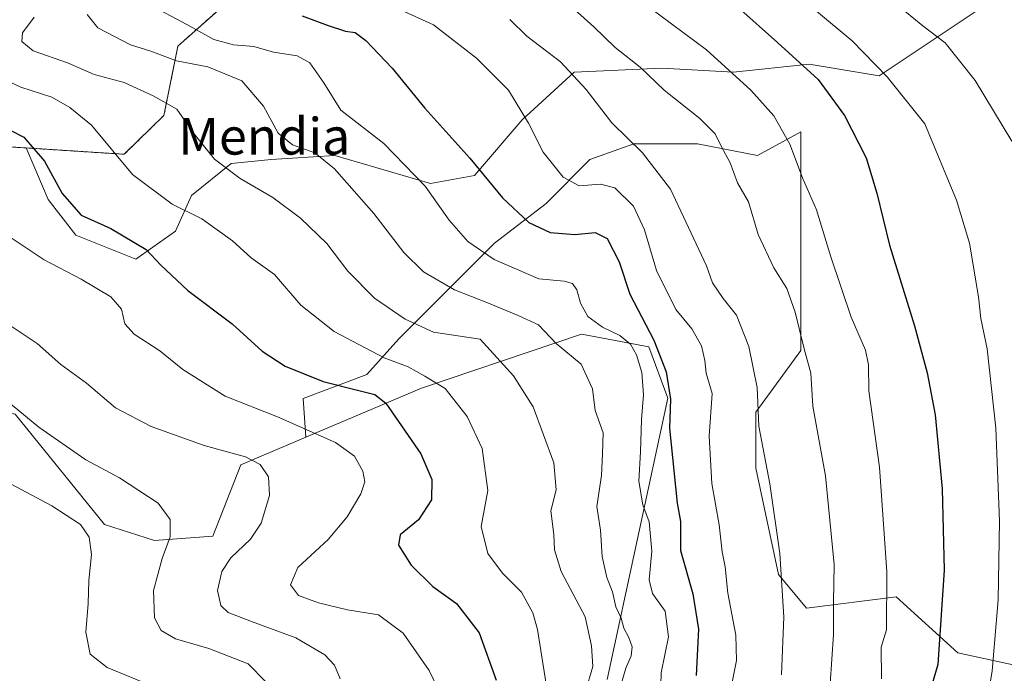
# Model space of a CAD drawing. Units: metres. Extents: x 634331 to 637785, y 4750566 to 4752947.
# Drawn here: x 634642 to 634857, y 4752520 to 4752662 of the extents above; entities that cross this region are included whole.
import ezdxf
from ezdxf.enums import TextEntityAlignment as Align

# ---------------------------------------------------------------- set-up
doc = ezdxf.new("R2010")
doc.units = ezdxf.units.M
doc.header["$MEASUREMENT"] = 0
doc.linetypes.add('TRAZOS', pattern=[0.75, 0.5, -0.25])
for name, color, linetype, lineweight in [('Arbolado forestal', 92, 'TRAZOS', 0), ('Arbolado forestal CxS', 92, 'Continuous', 0), ('Curva de nivel maestra', 36, 'Continuous', 30), ('Curva de nivel normal', 36, 'Continuous', 0), ('Matorral', 135, 'Continuous', 0), ('Matorral CxS', 135, 'Continuous', 0), ('Pastizal CxS', 92, 'Continuous', 0), ('Texto cartográfico', 19, 'Continuous', 0)]:
    doc.layers.add(name, color=color, linetype=linetype, lineweight=lineweight)
doc.styles.add('Arial', font='txt', dxfattribs={"height": 0.2})

# ---------------------------------------------------------------- blocks, each defined once
blk = doc.blocks.new('*U150')
at = {"layer": 'Arbolado forestal CxS', "color": 92, "linetype": 'Continuous', "lineweight": 0}
blk.add_polyline3d([(634883.04, 4752860, 1191.69), (634849.1, 4752852.02, 1177.43), (634812.17, 4752836.05, 1166.15), (634783.23, 4752820.08, 1154.25), (634771.25, 4752782.16, 1157.18), (634761.27, 4752749.22, 1161.34), (634746.3, 4752728.26, 1165.37), (634737.31, 4752703.31, 1166.71), (634723.28, 4752689.06, 1164.02), (634689.44, 4752667.67, 1150.54), (634676.87, 4752656.49, 1142.15), (634673.83, 4752641.37, 1133.82), (634673.83, 4752641.37, 1133.82), (634665.16, 4752632.88, 1130.54), (634643.8, 4752634.26, 1124.27), (634623.17, 4752635.59, 1119.31), (634600.99, 4752633.74, 1115.22), (634587.92, 4752623.24, 1112.17), (634546.91, 4752619.02, 1095.12), (634496.13, 4752598.55, 1075.91), (634463.44, 4752588.64, 1059.02), (634439.72, 4752566.55, 1056.72), (634434.89, 4752543.46, 1058.39), (634435.63, 4752515.03, 1057.61)], dxfattribs=at)
blk = doc.blocks.new('*U166')
at = {"layer": 'Curva de nivel normal', "color": 36, "linetype": 'Continuous', "lineweight": 0}
blk.add_polyline3d([(634726.22, 4752664.03, 1155), (634732.63, 4752661.13, 1155), (634741.95, 4752653.84, 1155), (634748.94, 4752646.87, 1155), (634753.32, 4752639.7, 1155), (634756.5, 4752633.37, 1155), (634760.86, 4752627.91, 1155), (634764.34, 4752625.96, 1155), (634769, 4752626.36, 1155), (634772.17, 4752625.55, 1155), (634776.19, 4752621.57, 1155), (634778.58, 4752616.42, 1155), (634781.24, 4752607.51, 1155), (634785.43, 4752599.02, 1155), (634788.92, 4752594.78, 1155), (634791.01, 4752591.11, 1155), (634791.78, 4752587.89, 1155), (634792.04, 4752585.14, 1155), (634793.35, 4752580.67, 1155), (634792.74, 4752571.39, 1155), (634793.29, 4752561.03, 1155), (634794.87, 4752551.99, 1155), (634795.56, 4752546.09, 1155), (634796.19, 4752542.88, 1155), (634796.8, 4752537.12, 1155), (634798.51, 4752527.95, 1155), (634798.64, 4752522.44, 1155), (634797.74, 4752517.66, 1155)], dxfattribs=at)
blk = doc.blocks.new('*U173')
at = {"layer": 'Curva de nivel normal', "color": 36, "linetype": 'Continuous', "lineweight": 0}
blk.add_polyline3d([(634639.87, 4752615.11, 1120), (634647.71, 4752609.88, 1120), (634655.79, 4752605.64, 1120), (634662.24, 4752601.8, 1120), (634664.58, 4752599.09, 1120), (634665.3, 4752595.86, 1120), (634667.34, 4752593.59, 1120), (634672.94, 4752590, 1120), (634677.96, 4752585.89, 1120), (634687.18, 4752580.08, 1120), (634698.57, 4752575.6, 1120), (634711.26, 4752569.98, 1120), (634715.38, 4752567.02, 1120), (634717.16, 4752563.75, 1120), (634717.66, 4752561.42, 1120), (634716.73, 4752558.75, 1120), (634713.79, 4752553.75, 1120), (634709.6, 4752548.85, 1120), (634703.03, 4752542.69, 1120), (634701.4, 4752538.92, 1120), (634703.16, 4752536.6, 1120), (634707.55, 4752534.96, 1120), (634713.83, 4752533.5, 1120), (634720.64, 4752532.38, 1120), (634725.97, 4752528.41, 1120), (634731.65, 4752520.2, 1120), (634735.17, 4752512.94, 1120)], dxfattribs=at)
blk = doc.blocks.new('*U174')
at = {"layer": 'Curva de nivel normal', "color": 36, "linetype": 'Continuous', "lineweight": 0}
blk.add_polyline3d([(634776.83, 4752667.13, 1170), (634792.1, 4752655.67, 1170), (634801.79, 4752646.88, 1170), (634806.78, 4752641.24, 1170), (634810.27, 4752635.09, 1170), (634813.08, 4752627.75, 1170), (634816.12, 4752620.75, 1170), (634819.26, 4752610.48, 1170), (634823.68, 4752597.33, 1170), (634826.77, 4752590.15, 1170), (634827.47, 4752586.96, 1170), (634827.51, 4752581.26, 1170), (634829.84, 4752564.63, 1170), (634831.46, 4752541.75, 1170), (634831.36, 4752529.13, 1170), (634830.23, 4752525.29, 1170), (634830.3, 4752518.38, 1170)], dxfattribs=at)
blk = doc.blocks.new('*U181')
at = {"layer": 'Curva de nivel normal', "color": 36, "linetype": 'Continuous', "lineweight": 0}
blk.add_polyline3d([(634831.45, 4752667.38, 1185), (634839.32, 4752660.88, 1185), (634844.17, 4752657.17, 1185), (634850.71, 4752648.95, 1185), (634858.67, 4752635.71, 1185)], dxfattribs=at)
blk = doc.blocks.new('*U183')
at = {"layer": 'Curva de nivel normal', "color": 36, "linetype": 'Continuous', "lineweight": 0}
blk.add_polyline3d([(634638.15, 4752597, 1115), (634646.18, 4752591.57, 1115), (634651.36, 4752587.01, 1115), (634656.94, 4752582.92, 1115), (634663.29, 4752577.53, 1115), (634671.03, 4752573.46, 1115), (634682.59, 4752569.36, 1115), (634691.62, 4752566.87, 1115), (634694.84, 4752565.17, 1115), (634696.6, 4752562.52, 1115), (634696.87, 4752558.44, 1115), (634695.03, 4752552.38, 1115), (634692.7, 4752548.9, 1115), (634688.42, 4752544.8, 1115), (634686.46, 4752541.8, 1115), (634685.54, 4752537.66, 1115), (634686.22, 4752534.41, 1115), (634687.81, 4752532.89, 1115), (634692.91, 4752530.91, 1115), (634702.62, 4752527.37, 1115), (634708.9, 4752523.67, 1115), (634711, 4752521.4, 1115), (634712.26, 4752518.44, 1115)], dxfattribs=at)
blk = doc.blocks.new('*U190')
at = {"layer": 'Curva de nivel normal', "color": 36, "linetype": 'Continuous', "lineweight": 0}
blk.add_polyline3d([(634638.04, 4752649.62, 1130), (634642.65, 4752647.54, 1130), (634649.37, 4752645.34, 1130), (634653.3, 4752643.08, 1130), (634658.02, 4752639.26, 1130), (634667, 4752628.46, 1130), (634675.6, 4752622.01, 1130), (634682.07, 4752618.78, 1130), (634688.77, 4752613.98, 1130), (634692.84, 4752610.3, 1130), (634697.9, 4752606.67, 1130), (634703.66, 4752599.96, 1130), (634710.96, 4752594.19, 1130), (634721.82, 4752588.45, 1130), (634727.08, 4752586.51, 1130), (634730.72, 4752584.49, 1130), (634735.13, 4752581.8, 1130), (634739.91, 4752575.64, 1130), (634743.23, 4752568.69, 1130), (634744.44, 4752559.5, 1130), (634743.02, 4752551.69, 1130), (634744.45, 4752545.75, 1130), (634747.62, 4752541.48, 1130), (634751.82, 4752537.33, 1130), (634754.27, 4752532.85, 1130), (634755.29, 4752529.15, 1130), (634757.88, 4752512.66, 1130)], dxfattribs=at)
blk = doc.blocks.new('*U194')
at = {"layer": 'Curva de nivel normal', "color": 36, "linetype": 'Continuous', "lineweight": 0}
blk.add_polyline3d([(634634.85, 4752582.9, 1110), (634646.53, 4752573.3, 1110), (634656.78, 4752566.21, 1110), (634664.16, 4752562.26, 1110), (634672.56, 4752556.71, 1110), (634675.22, 4752553.17, 1110), (634675.18, 4752549.4, 1110), (634673.46, 4752544.68, 1110), (634671.58, 4752537.66, 1110), (634671.79, 4752531.7, 1110), (634673.23, 4752528.93, 1110), (634676.32, 4752527.17, 1110), (634683.6, 4752525.05, 1110), (634692.17, 4752521.65, 1110), (634696.06, 4752517.78, 1110)], dxfattribs=at)
blk = doc.blocks.new('*U204')
at = {"layer": 'Curva de nivel normal', "color": 36, "linetype": 'Continuous', "lineweight": 0}
blk.add_polyline3d([(634636.09, 4752563.19, 1105), (634649.39, 4752556.16, 1105), (634655.64, 4752552.08, 1105), (634657.52, 4752549.29, 1105), (634658.01, 4752545.52, 1105), (634657.44, 4752539.84, 1105), (634657.3, 4752534.82, 1105), (634656.83, 4752528.61, 1105), (634657.74, 4752523.83, 1105), (634661.48, 4752520.85, 1105), (634671.69, 4752516.7, 1105)], dxfattribs=at)
blk = doc.blocks.new('*U205')
at = {"layer": 'Curva de nivel normal', "color": 36, "linetype": 'Continuous', "lineweight": 0}
blk.add_polyline3d([(634645.54, 4752662.83, 1135), (634643.01, 4752659.42, 1135), (634642.88, 4752657.46, 1135), (634645.3, 4752655.49, 1135), (634652.78, 4752652.87, 1135), (634658.6, 4752650.29, 1135), (634665.14, 4752648.57, 1135), (634671.48, 4752645.67, 1135), (634676.62, 4752642.75, 1135), (634680.34, 4752637.42, 1135), (634684.88, 4752631.8, 1135), (634690.44, 4752627.63, 1135), (634697.55, 4752623.44, 1135), (634703.57, 4752618.95, 1135), (634709.31, 4752613.43, 1135), (634713.91, 4752607.4, 1135), (634719.71, 4752601.5, 1135), (634726.46, 4752596.9, 1135), (634732.63, 4752594.03, 1135), (634742.79, 4752592.56, 1135), (634750.07, 4752584.5, 1135), (634754.34, 4752577.75, 1135), (634758.83, 4752565.54, 1135), (634759.33, 4752559.69, 1135), (634758.17, 4752555.08, 1135), (634758.85, 4752549.93, 1135), (634758.96, 4752546.53, 1135), (634760.46, 4752541.83, 1135), (634765.64, 4752531.94, 1135), (634767.05, 4752525.63, 1135), (634767.37, 4752521.09, 1135), (634765.69, 4752515.42, 1135)], dxfattribs=at)
blk = doc.blocks.new('*U210')
at = {"layer": 'Curva de nivel normal', "color": 36, "linetype": 'Continuous', "lineweight": 0}
blk.add_polyline3d([(634816.13, 4752664.08, 1180), (634823.86, 4752657.67, 1180), (634831.49, 4752649.79, 1180), (634839.74, 4752639.51, 1180), (634846.64, 4752622.85, 1180), (634849.5, 4752613.48, 1180), (634851.43, 4752601.75, 1180), (634851.92, 4752597.02, 1180), (634853.31, 4752590.44, 1180), (634855.2, 4752573.1, 1180), (634856, 4752552.8, 1180), (634855.72, 4752535.65, 1180), (634854.42, 4752520.17, 1180), (634852.51, 4752508.77, 1180)], dxfattribs=at)
blk = doc.blocks.new('*U212')
at = {"layer": 'Curva de nivel normal', "color": 36, "linetype": 'Continuous', "lineweight": 0}
blk.add_polyline3d([(634749.24, 4752662.33, 1160), (634752.97, 4752658.68, 1160), (634760.31, 4752653.05, 1160), (634765.88, 4752647, 1160), (634771.5, 4752639.75, 1160), (634778.2, 4752633.22, 1160), (634784.29, 4752625.27, 1160), (634792.09, 4752608.53, 1160), (634793.42, 4752604.84, 1160), (634795.74, 4752601.42, 1160), (634798.65, 4752597.77, 1160), (634801.34, 4752590.94, 1160), (634803.17, 4752581.98, 1160), (634803.52, 4752573.56, 1160), (634805.92, 4752560.95, 1160), (634808.12, 4752545.75, 1160), (634809.02, 4752531.94, 1160), (634808.46, 4752519.3, 1160)], dxfattribs=at)
blk = doc.blocks.new('*U214')
at = {"layer": 'Curva de nivel normal', "color": 36, "linetype": 'Continuous', "lineweight": 0}
blk.add_polyline3d([(634670.72, 4752665.46, 1145), (634678.82, 4752661.22, 1145), (634684.69, 4752657.91, 1145), (634688.96, 4752656.73, 1145), (634693.43, 4752656.42, 1145), (634697.68, 4752655.19, 1145), (634702.86, 4752654.4, 1145), (634705.66, 4752652.82, 1145), (634708.68, 4752648.5, 1145), (634712.42, 4752642.52, 1145), (634721.77, 4752635.2, 1145), (634730.82, 4752625.92, 1145), (634736.04, 4752618.48, 1145), (634740.09, 4752613.86, 1145), (634745.81, 4752609.91, 1145), (634755.58, 4752605.68, 1145), (634761.11, 4752605.21, 1145), (634762.93, 4752604.7, 1145), (634763.85, 4752603.29, 1145), (634764.67, 4752600.39, 1145), (634766.28, 4752597.51, 1145), (634769.45, 4752595.17, 1145), (634773.23, 4752593.32, 1145), (634775.55, 4752591.41, 1145), (634776.85, 4752589.09, 1145), (634778.06, 4752585.25, 1145), (634778.42, 4752580.42, 1145), (634777.92, 4752575.02, 1145), (634777.72, 4752567.92, 1145), (634777.39, 4752561.53, 1145), (634778.21, 4752556.37, 1145), (634779.66, 4752552.64, 1145), (634780.21, 4752546.28, 1145), (634779.62, 4752540.02, 1145), (634780.37, 4752537.03, 1145), (634783.12, 4752533.2, 1145), (634783.83, 4752527.6, 1145), (634782.27, 4752519.71, 1145), (634782, 4752511.79, 1145)], dxfattribs=at)
blk = doc.blocks.new('*U216')
at = {"layer": 'Curva de nivel normal', "color": 36, "linetype": 'Continuous', "lineweight": 0}
blk.add_polyline3d([(634657.09, 4752663.42, 1140), (634659.42, 4752660.46, 1140), (634666.51, 4752656.73, 1140), (634671, 4752655.42, 1140), (634676.56, 4752653.31, 1140), (634683.43, 4752651.94, 1140), (634690.79, 4752648.94, 1140), (634695.55, 4752643.37, 1140), (634698.74, 4752637.52, 1140), (634701.86, 4752634.96, 1140), (634706.75, 4752633.2, 1140), (634711.02, 4752629.72, 1140), (634719.59, 4752619.93, 1140), (634726.13, 4752611.48, 1140), (634730.41, 4752607.26, 1140), (634737.16, 4752603.28, 1140), (634744.62, 4752600.39, 1140), (634751.09, 4752597.68, 1140), (634755.48, 4752595.66, 1140), (634759.36, 4752591.56, 1140), (634764.81, 4752587.07, 1140), (634767.26, 4752581.7, 1140), (634767.86, 4752576.96, 1140), (634769.56, 4752572.06, 1140), (634769.47, 4752567.51, 1140), (634769.22, 4752562.75, 1140), (634768.18, 4752556.04, 1140), (634769.03, 4752550.83, 1140), (634769.37, 4752545.14, 1140), (634770.43, 4752540.53, 1140), (634771.65, 4752537.42, 1140), (634772.33, 4752534.1, 1140), (634773.55, 4752531.63, 1140), (634774.07, 4752529.46, 1140), (634775.22, 4752527.42, 1140), (634775.91, 4752525.42, 1140), (634775.73, 4752523.42, 1140), (634774.53, 4752520.75, 1140), (634773.1, 4752515.75, 1140)], dxfattribs=at)
blk = doc.blocks.new('*U218')
at = {"layer": 'Curva de nivel normal', "color": 36, "linetype": 'Continuous', "lineweight": 0}
blk.add_polyline3d([(634761.13, 4752666.44, 1165), (634767.56, 4752660.69, 1165), (634772.18, 4752656.18, 1165), (634777.68, 4752651.9, 1165), (634782.87, 4752646.9, 1165), (634790.69, 4752640.68, 1165), (634793.98, 4752637.38, 1165), (634795.31, 4752634.65, 1165), (634797.28, 4752631.04, 1165), (634798.9, 4752626.68, 1165), (634801.31, 4752622.54, 1165), (634803.36, 4752615.41, 1165), (634806.82, 4752608.13, 1165), (634809.66, 4752603.59, 1165), (634811.46, 4752598.46, 1165), (634813.45, 4752590.42, 1165), (634814.91, 4752585.09, 1165), (634815.32, 4752577.88, 1165), (634818.1, 4752562.72, 1165), (634819.95, 4752543.39, 1165), (634819.8, 4752535.16, 1165), (634819.78, 4752528.07, 1165), (634819.12, 4752517.34, 1165)], dxfattribs=at)
blk = doc.blocks.new('*U234')
at = {"layer": 'Curva de nivel maestra', "color": 36, "linetype": 'Continuous', "lineweight": 30}
blk.add_polyline3d([(634640.48, 4752638.06, 1125), (634643.29, 4752636.65, 1125), (634647.76, 4752631.4, 1125), (634651.67, 4752624.32, 1125), (634655.8, 4752619.62, 1125), (634662.24, 4752616.66, 1125), (634669.98, 4752612.08, 1125), (634673.1, 4752608.75, 1125), (634679.05, 4752603.13, 1125), (634688.72, 4752595.89, 1125), (634695.24, 4752589.88, 1125), (634700.27, 4752586.66, 1125), (634708.53, 4752583.3, 1125), (634715.48, 4752581.55, 1125), (634719.78, 4752580.47, 1125), (634722.24, 4752578.59, 1125), (634729.87, 4752567.51, 1125), (634732.27, 4752561.91, 1125), (634732.19, 4752557.47, 1125), (634729.32, 4752553.11, 1125), (634725.36, 4752549.8, 1125), (634724.94, 4752547.56, 1125), (634727.75, 4752543.19, 1125), (634732.46, 4752538.56, 1125), (634737.64, 4752534.88, 1125), (634742.54, 4752528.42, 1125), (634746.3, 4752518.09, 1125)], dxfattribs=at)
blk = doc.blocks.new('*U237')
at = {"layer": 'Curva de nivel maestra', "color": 36, "linetype": 'Continuous', "lineweight": 30}
blk.add_polyline3d([(634798.93, 4752664.95, 1175), (634807.59, 4752657.27, 1175), (634816.5, 4752649.2, 1175), (634822.19, 4752641.32, 1175), (634826.91, 4752632.11, 1175), (634829.3, 4752624.43, 1175), (634832.01, 4752613.05, 1175), (634837.45, 4752595.42, 1175), (634840.23, 4752585.16, 1175), (634842, 4752576.05, 1175), (634843.52, 4752559.86, 1175), (634843.97, 4752542.1, 1175), (634842.55, 4752521.53, 1175), (634839.08, 4752509.59, 1175)], dxfattribs=at)
blk = doc.blocks.new('*U250')
at = {"layer": 'Curva de nivel maestra', "color": 36, "linetype": 'Continuous', "lineweight": 30}
blk.add_polyline3d([(634703.98, 4752663.1, 1150), (634709.67, 4752660.96, 1150), (634713.4, 4752659.76, 1150), (634715.55, 4752659.47, 1150), (634717.84, 4752657.74, 1150), (634723.56, 4752651.67, 1150), (634730.71, 4752642.93, 1150), (634740.54, 4752632.02, 1150), (634747.63, 4752623.39, 1150), (634753.39, 4752618.01, 1150), (634758.06, 4752615.78, 1150), (634763.44, 4752615.38, 1150), (634767.84, 4752615.79, 1150), (634770.48, 4752614.52, 1150), (634773.1, 4752609.42, 1150), (634775.4, 4752602.39, 1150), (634780.64, 4752592.31, 1150), (634783.33, 4752585.39, 1150), (634784.24, 4752579.42, 1150), (634784.08, 4752573.09, 1150), (634785.7, 4752556.75, 1150), (634786.44, 4752552.73, 1150), (634786.44, 4752546.44, 1150), (634789.13, 4752536.96, 1150), (634790.38, 4752529.25, 1150), (634789.84, 4752519.17, 1150)], dxfattribs=at)

msp = doc.modelspace()

# ---------------------------------------------------------------- linework, layer by layer
at = {"layer": 'Arbolado forestal', "color": 92, "linetype": 'TRAZOS', "lineweight": 0}
for points in [[(634932.49, 4752891.13, 1196.75), (634924.96, 4752883.96, 1196.42), (634907.99, 4752865.99, 1194.91), (634883.04, 4752860, 1191.69), (634849.1, 4752852.02, 1177.43), (634812.17, 4752836.05, 1166.15), (634783.23, 4752820.08, 1154.25), (634771.25, 4752782.16, 1157.18), (634761.27, 4752749.22, 1161.34), (634746.3, 4752728.26, 1165.37), (634737.31, 4752703.31, 1166.71), (634723.28, 4752689.06, 1164.02), (634689.44, 4752667.67, 1150.54), (634676.87, 4752656.49, 1142.15), (634673.83, 4752641.37, 1133.82), (634665.16, 4752632.88, 1130.54), (634643.8, 4752634.26, 1124.27)], [(634643.8, 4752634.26, 1124.27), (634623.17, 4752635.59, 1119.31), (634600.99, 4752633.74, 1115.22), (634587.92, 4752623.24, 1112.17)]]:
    msp.add_polyline3d(points, dxfattribs=at)
at = {"layer": 'Matorral', "color": 135, "linetype": 'Continuous', "lineweight": 0}
for points in [[(634932.49, 4752891.13, 1196.75), (634924.96, 4752883.96, 1196.42), (634907.99, 4752865.99, 1194.91), (634883.04, 4752860, 1191.69), (634849.1, 4752852.02, 1177.43), (634812.17, 4752836.05, 1166.15), (634783.23, 4752820.08, 1154.25), (634771.25, 4752782.16, 1157.18), (634761.27, 4752749.22, 1161.34), (634746.3, 4752728.26, 1165.37), (634737.31, 4752703.31, 1166.71), (634723.28, 4752689.06, 1164.02), (634689.44, 4752667.67, 1150.54), (634676.87, 4752656.49, 1142.15), (634673.83, 4752641.37, 1133.82), (634665.16, 4752632.88, 1130.54), (634643.8, 4752634.26, 1124.27)], [(634970.99, 4752769.75, 1198.41), (634899.87, 4752717.79, 1200.95), (634859.67, 4752698.7, 1196.94), (634859.15, 4752679.34, 1193.87), (634851.81, 4752664.67, 1188.98), (634829.8, 4752650, 1179.06), (634814.52, 4752652.57, 1175.34), (634798.01, 4752650.83, 1170.02), (634782.37, 4752651.7, 1165.88), (634763.25, 4752650.83, 1159.83), (634751.95, 4752640.4, 1154.53), (634741.53, 4752628.24, 1149.41), (634731.97, 4752626.5, 1145.29), (634711.11, 4752632.58, 1141.04), (634697.21, 4752631.71, 1137.43), (634688.52, 4752630.85, 1135.26), (634679.83, 4752623.9, 1131.27), (634676.36, 4752616.08, 1127.68), (634667.67, 4752609.99, 1123.99), (634654.63, 4752615.21, 1122.86), (634648.55, 4752623.03, 1123.76), (634643.8, 4752634.26, 1124.27)], [(634704.79, 4752571.16, 1118.97), (634704.16, 4752579.58, 1122.5), (634718.06, 4752584.79, 1127.01), (634725.02, 4752592.61, 1132.36), (634734.57, 4752602.17, 1138.92), (634745.87, 4752613.47, 1146.08), (634757.17, 4752622.16, 1152.07), (634766.72, 4752631.71, 1156.7), (634776.28, 4752635.19, 1159.86), (634790.18, 4752635.19, 1163.46), (634803.22, 4752632.58, 1167.24), (634812.69, 4752637.77, 1170.94), (634812.69, 4752614.54, 1167.99), (634812.69, 4752590.09, 1164.36), (634802.9, 4752576.64, 1159.7), (634802.9, 4752564.41, 1159.06), (634807.79, 4752541.18, 1159.54), (634813.91, 4752533.84, 1161.91), (634833.47, 4752536.29, 1170.53), (634846.92, 4752524.06, 1176.27), (634864.04, 4752520.39, 1183.87), (634871.37, 4752503.27, 1189.63)], [(634770.45, 4752518.24, 1137.51), (634783.73, 4752579.68, 1149.17), (634779.54, 4752590.85, 1148.31), (634766.83, 4752593.27, 1143.09), (634764.87, 4752593.65, 1142.59), (634729.99, 4752581.87, 1128.21), (634704.79, 4752571.16, 1118.97)]]:
    msp.add_polyline3d(points, dxfattribs=at)
at = {"layer": 'Matorral CxS', "color": 135, "linetype": 'Continuous', "lineweight": 0}
for points in [[(634851.81, 4752664.67, 1188.98), (634829.8, 4752650, 1179.06), (634814.52, 4752652.56, 1175.34), (634798.01, 4752650.83, 1170.02), (634782.37, 4752651.7, 1165.88), (634763.25, 4752650.83, 1159.83), (634751.95, 4752640.4, 1154.53), (634741.53, 4752628.24, 1149.41), (634731.97, 4752626.5, 1145.29), (634711.11, 4752632.58, 1141.04), (634697.21, 4752631.71, 1137.43), (634688.52, 4752630.85, 1135.26), (634679.83, 4752623.89, 1131.27), (634676.36, 4752616.07, 1127.68), (634667.67, 4752609.99, 1123.99), (634654.63, 4752615.21, 1122.86), (634648.55, 4752623.03, 1123.76), (634643.8, 4752634.26, 1124.27), (634665.16, 4752632.88, 1130.54), (634673.83, 4752641.37, 1133.82), (634676.87, 4752656.49, 1142.15), (634689.44, 4752667.67, 1150.54)], [(634770.45, 4752518.24, 1137.51), (634783.73, 4752579.68, 1149.17), (634779.54, 4752590.85, 1148.31), (634766.83, 4752593.27, 1143.09), (634764.87, 4752593.65, 1142.59), (634729.99, 4752581.87, 1128.21), (634704.79, 4752571.16, 1118.97), (634704.16, 4752579.58, 1122.5), (634718.06, 4752584.79, 1127.01), (634725.02, 4752592.61, 1132.36), (634734.57, 4752602.17, 1138.92), (634745.87, 4752613.47, 1146.08), (634757.17, 4752622.16, 1152.07), (634766.72, 4752631.71, 1156.7), (634776.28, 4752635.19, 1159.86), (634790.19, 4752635.19, 1163.46), (634803.22, 4752632.58, 1167.24), (634812.69, 4752637.77, 1170.94), (634812.69, 4752614.54, 1167.99), (634812.69, 4752590.09, 1164.36), (634802.9, 4752576.64, 1159.7), (634802.9, 4752564.41, 1159.06), (634807.79, 4752541.18, 1159.54), (634813.91, 4752533.84, 1161.91), (634833.47, 4752536.29, 1170.53), (634846.92, 4752524.06, 1176.27), (634864.04, 4752520.39, 1183.87)]]:
    msp.add_polyline3d(points, dxfattribs=at)
at = {"layer": 'Pastizal CxS', "color": 92, "linetype": 'Continuous', "lineweight": 0}
for points in [[(634970.99, 4752769.75, 1198.41), (634899.87, 4752717.79, 1200.95), (634859.67, 4752698.7, 1196.94), (634859.15, 4752679.34, 1193.87), (634851.81, 4752664.67, 1188.98), (634829.8, 4752650, 1179.06), (634814.52, 4752652.57, 1175.34), (634798.01, 4752650.83, 1170.02), (634782.37, 4752651.7, 1165.88), (634763.25, 4752650.83, 1159.83), (634751.95, 4752640.4, 1154.53), (634741.53, 4752628.24, 1149.41), (634731.97, 4752626.5, 1145.29), (634711.11, 4752632.58, 1141.04), (634697.21, 4752631.71, 1137.43), (634688.52, 4752630.85, 1135.26), (634679.83, 4752623.9, 1131.27), (634676.36, 4752616.08, 1127.68), (634667.67, 4752609.99, 1123.99), (634654.63, 4752615.21, 1122.86), (634648.55, 4752623.03, 1123.76), (634643.8, 4752634.26, 1124.27)], [(634623.17, 4752635.59, 1119.31), (634643.8, 4752634.26, 1124.27), (634648.55, 4752623.03, 1123.76), (634654.63, 4752615.21, 1122.86), (634667.67, 4752609.99, 1123.99), (634676.36, 4752616.07, 1127.68), (634679.83, 4752623.89, 1131.27), (634688.52, 4752630.85, 1135.26), (634697.21, 4752631.71, 1137.43), (634711.11, 4752632.58, 1141.04), (634731.97, 4752626.5, 1145.29), (634741.53, 4752628.24, 1149.41), (634751.95, 4752640.4, 1154.53), (634763.25, 4752650.83, 1159.83), (634782.37, 4752651.7, 1165.88), (634798.01, 4752650.83, 1170.02), (634814.52, 4752652.56, 1175.34), (634829.8, 4752650, 1179.06), (634851.81, 4752664.67, 1188.98), (634859.15, 4752679.34, 1193.87)], [(634864.04, 4752520.39, 1183.87), (634846.92, 4752524.06, 1176.27), (634833.47, 4752536.29, 1170.53), (634813.91, 4752533.84, 1161.91), (634807.79, 4752541.18, 1159.54), (634802.9, 4752564.41, 1159.06), (634802.9, 4752576.64, 1159.7), (634812.69, 4752590.09, 1164.36), (634812.69, 4752614.54, 1167.99), (634812.69, 4752637.77, 1170.94), (634803.22, 4752632.58, 1167.24), (634790.19, 4752635.19, 1163.46), (634776.28, 4752635.19, 1159.86), (634766.72, 4752631.71, 1156.7), (634757.17, 4752622.16, 1152.07), (634745.87, 4752613.47, 1146.08), (634734.57, 4752602.17, 1138.92), (634725.02, 4752592.61, 1132.36), (634718.06, 4752584.79, 1127.01), (634704.16, 4752579.58, 1122.5), (634704.79, 4752571.16, 1118.97), (634690.62, 4752565.13, 1114.23), (634684.46, 4752549.56, 1112.24), (634671.79, 4752548.6, 1108.75), (634660.9, 4752552.12, 1106.24), (634641.4, 4752576.2, 1109.5)], [(634704.79, 4752571.16, 1118.97), (634704.16, 4752579.58, 1122.5), (634718.06, 4752584.79, 1127.01), (634725.02, 4752592.61, 1132.36), (634734.57, 4752602.17, 1138.92), (634745.87, 4752613.47, 1146.08), (634757.17, 4752622.16, 1152.07), (634766.72, 4752631.71, 1156.7), (634776.28, 4752635.19, 1159.86), (634790.18, 4752635.19, 1163.46), (634803.22, 4752632.58, 1167.24), (634812.69, 4752637.77, 1170.94), (634812.69, 4752614.54, 1167.99), (634812.69, 4752590.09, 1164.36), (634802.9, 4752576.64, 1159.7), (634802.9, 4752564.41, 1159.06), (634807.79, 4752541.18, 1159.54), (634813.91, 4752533.84, 1161.91), (634833.47, 4752536.29, 1170.53), (634846.92, 4752524.06, 1176.27), (634864.04, 4752520.39, 1183.87), (634871.37, 4752503.27, 1189.63)], [(634643.8, 4752634.26, 1124.27), (634623.17, 4752635.59, 1119.31), (634600.99, 4752633.74, 1115.22), (634587.92, 4752623.24, 1112.17)], [(634641.4, 4752576.2, 1109.5), (634660.9, 4752552.12, 1106.24), (634671.79, 4752548.6, 1108.75), (634684.46, 4752549.56, 1112.24), (634690.62, 4752565.13, 1114.23), (634704.79, 4752571.16, 1118.97), (634729.99, 4752581.87, 1128.21), (634764.87, 4752593.65, 1142.59), (634766.83, 4752593.27, 1143.09), (634779.54, 4752590.85, 1148.31), (634783.73, 4752579.68, 1149.17), (634770.45, 4752518.24, 1137.51)], [(634770.45, 4752518.24, 1137.51), (634783.73, 4752579.68, 1149.17), (634779.54, 4752590.85, 1148.31), (634766.83, 4752593.27, 1143.09), (634764.87, 4752593.65, 1142.59), (634729.99, 4752581.87, 1128.21), (634704.79, 4752571.16, 1118.97)], [(634627.7, 4752578.77, 1106.56), (634641.4, 4752576.2, 1109.5), (634660.9, 4752552.12, 1106.24), (634671.79, 4752548.6, 1108.75), (634684.46, 4752549.56, 1112.24), (634690.62, 4752565.13, 1114.23), (634704.79, 4752571.16, 1118.97)]]:
    msp.add_polyline3d(points, dxfattribs=at)

# ---------------------------------------------------------------- block references
at = {"layer": 'Arbolado forestal CxS', "color": 92, "linetype": 'Continuous', "lineweight": 0}
msp.add_blockref('*U150', (0, 0), dxfattribs=at)
at = {"layer": 'Curva de nivel maestra', "color": 36, "linetype": 'Continuous', "lineweight": 30}
for name in ['*U234', '*U250', '*U237']:
    msp.add_blockref(name, (0, 0), dxfattribs=at)
at = {"layer": 'Curva de nivel normal', "color": 36, "linetype": 'Continuous', "lineweight": 0}
for name in ['*U204', '*U194', '*U183', '*U173', '*U190', '*U205', '*U216', '*U214', '*U166', '*U212', '*U218', '*U174', '*U210', '*U181']:
    msp.add_blockref(name, (0, 0), dxfattribs=at)

# ---------------------------------------------------------------- texts
at = {"layer": 'Texto cartográfico', "color": 19, "linetype": 'Continuous', "lineweight": 0, "style": 'Arial'}
msp.add_text('Mendia', height=8, dxfattribs=at).set_placement((634695.71, 4752636.81), align=Align.MIDDLE_CENTER)

doc.saveas('drawing.dxf')
